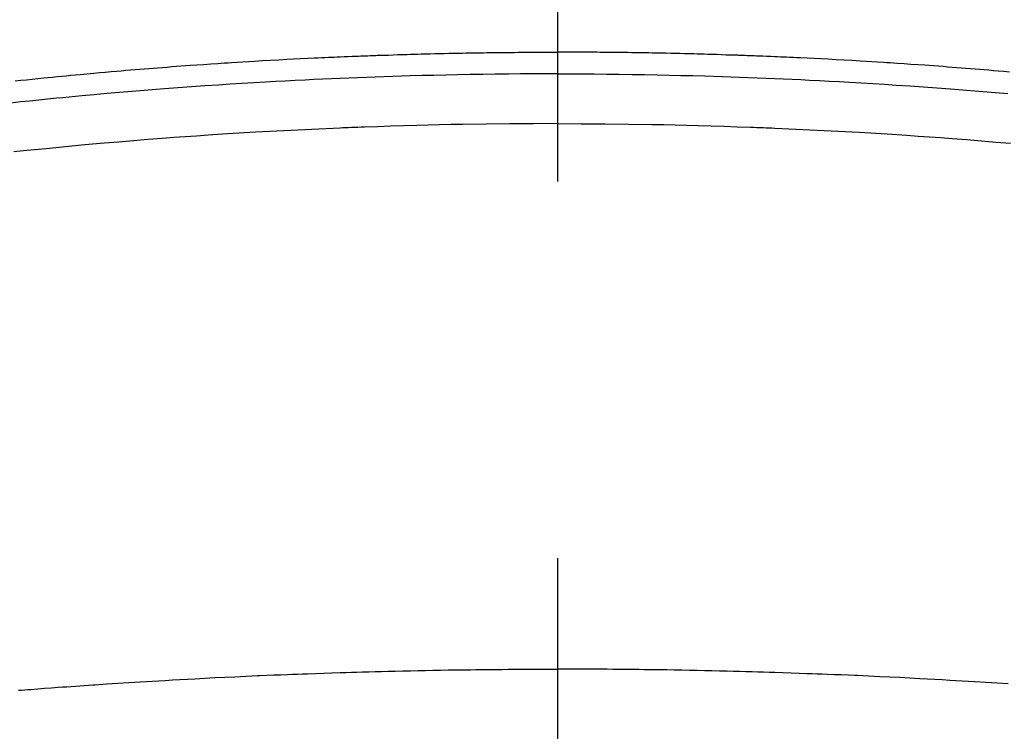
# Model space of a CAD drawing. Extents: x 27948 to 54421, y -13 to 8857.
# Drawn here: x 45544 to 45560, y 6680 to 6691 of the extents above; entities that cross this region are included whole.
import ezdxf

# ---------------------------------------------------------------- set-up
doc = ezdxf.new("R2010")
doc.units = 0
doc.header["$LTSCALE"] = 50
doc.header["$MEASUREMENT"] = 0
doc.linetypes.add('CENTER2', pattern=[1.125, 0.75, -0.125, 0.125, -0.125])
doc.layers.get('0').update_dxf_attribs({"linetype": 'CONTINUOUS'})
doc.layers.add('150-機器', color=8, linetype='CONTINUOUS')
doc.layers.add('160-文字', color=254, linetype='CONTINUOUS')
doc.styles.add('KH001', font='txt')
doc.dimstyles.new('KH1xx030', dxfattribs={"dimscale": 30, "dimtxt": 2, "dimasz": 0.6, "dimexe": 0.3, "dimexo": 1.2, "dimgap": 0.5, "dimtad": 3, "dimdec": 1, "dimdsep": 46, "dimlunit": 6, "dimtxsty": 'KH001', "dimblk": 'DOT', "dimcen": 1, "dimdle": 1, "dimclrd": 256, "dimclre": 256, "dimclrt": 256, "dimadec": 0, "dimazin": 0, "dimtfac": 1, "dimtdec": 1, "dimtix": 1, "dimtmove": 2, "dimatfit": 3, "dimldrblk": 'CLOSEDBLANK', "dimfxl": 1, "dimtolj": 1, "dimtzin": 0, "dimlwd": -1, "dimlwe": -1, "dimarcsym": 0})

# ---------------------------------------------------------------- blocks, each defined once
blk = doc.blocks.new('F402_H')
at = {"layer": '150-機器', "color": 161, "linetype": 'CENTER2'}
blk.add_line((0, 136.026), (0, -355.416), dxfattribs=at)
at = {"layer": '150-機器', "color": 13, "linetype": 'Continuous'}
for points in [[(-8.995, -249.807), (-8.901, -249.797), (-8.807, -249.787), (-8.712, -249.778), (-8.618, -249.768), (-8.524, -249.758), (-8.448, -249.751), (-8.372, -249.743), (-8.296, -249.736), (-8.221, -249.728), (-8.145, -249.721), (-8.068, -249.714), (-7.992, -249.707), (-7.916, -249.699), (-7.86, -249.694), (-7.803, -249.689), (-7.746, -249.684), (-7.689, -249.679), (-7.594, -249.67), (-7.499, -249.661), (-7.404, -249.653), (-7.309, -249.645), (-7.233, -249.638), (-7.157, -249.632), (-7.081, -249.626), (-7.005, -249.62), (-6.929, -249.613), (-6.853, -249.607), (-6.777, -249.601), (-6.701, -249.595), (-6.625, -249.589), (-6.549, -249.583), (-6.472, -249.577), (-6.396, -249.571), (-6.32, -249.565), (-6.244, -249.56), (-6.168, -249.554), (-6.092, -249.549), (-5.978, -249.541), (-5.863, -249.533), (-5.749, -249.525), (-5.634, -249.517), (-5.577, -249.513), (-5.52, -249.509), (-5.463, -249.506), (-5.406, -249.502), (-5.311, -249.496), (-5.215, -249.49), (-5.12, -249.485), (-5.024, -249.479), (-4.89, -249.471), (-4.757, -249.464), (-4.623, -249.456), (-4.489, -249.449), (-4.375, -249.443), (-4.26, -249.437), (-4.145, -249.432), (-4.03, -249.426), (-3.972, -249.423), (-3.914, -249.421), (-3.857, -249.418), (-3.799, -249.415), (-3.751, -249.413), (-3.702, -249.411), (-3.653, -249.409), (-3.605, -249.407), (-3.538, -249.404), (-3.472, -249.402), (-3.405, -249.399), (-3.339, -249.396), (-3.3, -249.395), (-3.261, -249.393), (-3.223, -249.392), (-3.184, -249.39), (-3.146, -249.389), (-3.107, -249.387), (-3.069, -249.386), (-3.03, -249.384), (-3.011, -249.384), (-2.992, -249.383), (-2.973, -249.383), (-2.954, -249.382), (-2.877, -249.38), (-2.8, -249.378), (-2.723, -249.375), (-2.646, -249.372), (-2.608, -249.371), (-2.57, -249.37), (-2.531, -249.369), (-2.493, -249.367), (-2.435, -249.366), (-2.378, -249.364), (-2.32, -249.362), (-2.262, -249.36), (-2.224, -249.359), (-2.186, -249.358), (-2.147, -249.357), (-2.109, -249.356), (-2.032, -249.355), (-1.956, -249.353), (-1.879, -249.351), (-1.803, -249.349), (-1.745, -249.348), (-1.687, -249.347), (-1.63, -249.346), (-1.572, -249.345), (-1.515, -249.344), (-1.457, -249.343), (-1.399, -249.342), (-1.342, -249.341), (-1.284, -249.34), (-1.227, -249.339), (-1.169, -249.338), (-1.111, -249.337), (-1.054, -249.337), (-0.996, -249.336), (-0.939, -249.336), (-0.881, -249.335), (-0.824, -249.335), (-0.766, -249.334), (-0.709, -249.334), (-0.652, -249.333), (-0.613, -249.333), (-0.575, -249.333), (-0.536, -249.333), (-0.498, -249.332), (-0.456, -249.332), (-0.413, -249.332), (-0.371, -249.332), (-0.328, -249.331), (-0.304, -249.331), (-0.279, -249.331), (-0.254, -249.331), (-0.229, -249.331), (-0.2, -249.331), (-0.172, -249.331), (-0.143, -249.331), (-0.114, -249.33), (-0.086, -249.33), (-0.057, -249.33), (-0.029, -249.33), (0, -249.33)], [(7.499, -249.661), (7.404, -249.653), (7.309, -249.645), (7.233, -249.638), (7.157, -249.632), (7.081, -249.626), (7.005, -249.62), (6.929, -249.613), (6.853, -249.607), (6.777, -249.601), (6.701, -249.595), (6.625, -249.589), (6.549, -249.583), (6.472, -249.577), (6.396, -249.571), (6.32, -249.565), (6.244, -249.56), (6.168, -249.554), (6.092, -249.549), (5.978, -249.541), (5.863, -249.533), (5.749, -249.525), (5.634, -249.517), (5.577, -249.513), (5.52, -249.509), (5.463, -249.506), (5.406, -249.502), (5.311, -249.496), (5.215, -249.49), (5.12, -249.485), (5.024, -249.479), (4.89, -249.471), (4.757, -249.464), (4.623, -249.456), (4.489, -249.449), (4.375, -249.443), (4.26, -249.437), (4.145, -249.432), (4.03, -249.426), (3.972, -249.423), (3.914, -249.421), (3.857, -249.418), (3.799, -249.415), (3.751, -249.413), (3.702, -249.411), (3.653, -249.409), (3.605, -249.407), (3.538, -249.404), (3.472, -249.402), (3.405, -249.399), (3.339, -249.396), (3.3, -249.395), (3.261, -249.393), (3.223, -249.392), (3.184, -249.39), (3.146, -249.389), (3.107, -249.387), (3.069, -249.386), (3.03, -249.384), (3.011, -249.384), (2.992, -249.383), (2.973, -249.383), (2.954, -249.382), (2.877, -249.38), (2.8, -249.378), (2.723, -249.375), (2.646, -249.372), (2.608, -249.371), (2.57, -249.37), (2.531, -249.369), (2.493, -249.367), (2.435, -249.366), (2.378, -249.364), (2.32, -249.362), (2.262, -249.36), (2.224, -249.359), (2.186, -249.358), (2.147, -249.357), (2.109, -249.356), (2.032, -249.355), (1.956, -249.353), (1.879, -249.351), (1.803, -249.349), (1.745, -249.348), (1.687, -249.347), (1.63, -249.346), (1.572, -249.345), (1.515, -249.344), (1.457, -249.343), (1.399, -249.342), (1.342, -249.341), (1.284, -249.34), (1.227, -249.339), (1.169, -249.338), (1.111, -249.337), (1.054, -249.337), (0.996, -249.336), (0.939, -249.336), (0.881, -249.335), (0.824, -249.335), (0.766, -249.334), (0.709, -249.334), (0.652, -249.333), (0.613, -249.333), (0.575, -249.333), (0.536, -249.333), (0.498, -249.332), (0.456, -249.332), (0.413, -249.332), (0.371, -249.332), (0.328, -249.331), (0.304, -249.331), (0.279, -249.331), (0.254, -249.331), (0.229, -249.331), (0.2, -249.331), (0.172, -249.331), (0.143, -249.331), (0.114, -249.33), (0.086, -249.33), (0.057, -249.33), (0.029, -249.33), (0, -249.33)], [(0, -249.69), (-0.203, -249.69), (-0.407, -249.691), (-0.61, -249.692), (-0.813, -249.693), (-1.024, -249.696), (-1.235, -249.699), (-1.446, -249.703), (-1.657, -249.706), (-1.853, -249.71), (-2.048, -249.715), (-2.244, -249.719), (-2.44, -249.724), (-2.731, -249.733), (-3.022, -249.743), (-3.314, -249.754), (-3.605, -249.766), (-3.749, -249.773), (-3.894, -249.779), (-4.039, -249.786), (-4.183, -249.793), (-4.348, -249.802), (-4.513, -249.81), (-4.678, -249.819), (-4.843, -249.828), (-5.037, -249.839), (-5.232, -249.851), (-5.427, -249.863), (-5.621, -249.876), (-5.846, -249.891), (-6.07, -249.907), (-6.295, -249.923), (-6.519, -249.94), (-6.653, -249.95), (-6.787, -249.961), (-6.922, -249.972), (-7.056, -249.983), (-7.264, -250), (-7.473, -250.019), (-7.681, -250.037), (-7.889, -250.057), (-7.994, -250.066), (-8.098, -250.076), (-8.202, -250.086), (-8.306, -250.096), (-8.455, -250.111), (-8.603, -250.126), (-8.751, -250.141), (-8.9, -250.156), (-9.063, -250.174)], [(0, -249.69), (0.203, -249.69), (0.407, -249.691), (0.61, -249.692), (0.813, -249.693), (1.024, -249.696), (1.235, -249.699), (1.446, -249.703), (1.657, -249.706), (1.853, -249.71), (2.048, -249.715), (2.244, -249.719), (2.44, -249.724), (2.731, -249.733), (3.022, -249.743), (3.314, -249.754), (3.605, -249.766), (3.749, -249.773), (3.894, -249.779), (4.039, -249.786), (4.183, -249.793), (4.348, -249.802), (4.513, -249.81), (4.678, -249.819), (4.843, -249.828), (5.037, -249.839), (5.232, -249.851), (5.427, -249.863), (5.621, -249.876), (5.846, -249.891), (6.07, -249.907), (6.295, -249.923), (6.519, -249.94), (6.653, -249.95), (6.787, -249.961), (6.922, -249.972), (7.056, -249.983), (7.264, -250), (7.473, -250.019)], [(0, -250.515), (-0.394, -250.517), (-0.787, -250.52), (-1.181, -250.524), (-1.574, -250.529), (-1.764, -250.533), (-1.954, -250.537), (-2.143, -250.541), (-2.333, -250.546), (-2.55, -250.553), (-2.767, -250.559), (-2.984, -250.567), (-3.201, -250.574), (-3.255, -250.576), (-3.309, -250.578), (-3.363, -250.58), (-3.417, -250.582), (-3.464, -250.584), (-3.511, -250.586), (-3.558, -250.588), (-3.605, -250.59), (-4.072, -250.611), (-4.539, -250.635), (-5.005, -250.66), (-5.472, -250.688), (-5.553, -250.693), (-5.633, -250.698), (-5.714, -250.703), (-5.795, -250.709), (-5.984, -250.722), (-6.172, -250.735), (-6.361, -250.749), (-6.549, -250.763), (-6.791, -250.781), (-7.033, -250.801), (-7.275, -250.821), (-7.516, -250.841), (-7.838, -250.87), (-8.159, -250.9), (-8.481, -250.932), (-8.802, -250.964), (-8.909, -250.975), (-9.015, -250.986)], [(0, -250.515), (0.394, -250.517), (0.787, -250.52), (1.181, -250.524), (1.574, -250.529), (1.764, -250.533), (1.954, -250.537), (2.143, -250.541), (2.333, -250.546), (2.55, -250.553), (2.767, -250.559), (2.984, -250.567), (3.201, -250.574), (3.255, -250.576), (3.309, -250.578), (3.363, -250.58), (3.417, -250.582), (3.464, -250.584), (3.511, -250.586), (3.558, -250.588), (3.605, -250.59), (4.072, -250.611), (4.539, -250.635), (5.005, -250.66), (5.472, -250.688), (5.553, -250.693), (5.633, -250.698), (5.714, -250.703), (5.795, -250.709), (5.984, -250.722), (6.172, -250.735), (6.361, -250.749), (6.549, -250.763), (6.791, -250.781), (7.033, -250.801), (7.275, -250.821), (7.516, -250.841)], [(-8.938, -259.917), (-8.886, -259.913), (-8.835, -259.909), (-8.784, -259.905), (-8.732, -259.901), (-8.619, -259.893), (-8.506, -259.884), (-8.393, -259.876), (-8.28, -259.867), (-8.209, -259.862), (-8.137, -259.857), (-8.065, -259.852), (-7.993, -259.847), (-7.921, -259.842), (-7.849, -259.837), (-7.777, -259.832), (-7.705, -259.827), (-7.695, -259.826), (-7.684, -259.825), (-7.674, -259.824), (-7.664, -259.824), (-7.478, -259.811), (-7.293, -259.798), (-7.107, -259.787), (-6.921, -259.776), (-6.818, -259.77), (-6.715, -259.764), (-6.611, -259.758), (-6.508, -259.752), (-6.384, -259.745), (-6.26, -259.738), (-6.136, -259.731), (-6.011, -259.724), (-5.846, -259.715), (-5.68, -259.707), (-5.515, -259.699), (-5.349, -259.691), (-5.256, -259.687), (-5.162, -259.683), (-5.069, -259.678), (-4.975, -259.674), (-4.965, -259.674), (-4.955, -259.673), (-4.945, -259.673), (-4.934, -259.672), (-4.82, -259.667), (-4.706, -259.662), (-4.592, -259.658), (-4.477, -259.654), (-4.394, -259.651), (-4.311, -259.648), (-4.228, -259.644), (-4.145, -259.641), (-4.01, -259.636), (-3.875, -259.632), (-3.74, -259.627), (-3.605, -259.623), (-3.511, -259.62), (-3.417, -259.617), (-3.324, -259.614), (-3.23, -259.611), (-3.126, -259.608), (-3.022, -259.605), (-2.918, -259.603), (-2.814, -259.6), (-2.689, -259.597), (-2.564, -259.594), (-2.439, -259.592), (-2.314, -259.589), (-2.189, -259.587), (-2.064, -259.584), (-1.939, -259.582), (-1.814, -259.58), (-1.72, -259.579), (-1.626, -259.578), (-1.532, -259.576), (-1.439, -259.575), (-1.355, -259.574), (-1.272, -259.573), (-1.189, -259.572), (-1.105, -259.571), (-1.011, -259.57), (-0.917, -259.57), (-0.823, -259.569), (-0.729, -259.568), (-0.636, -259.568), (-0.542, -259.567), (-0.448, -259.567), (-0.354, -259.566), (-0.266, -259.566), (-0.177, -259.566), (-0.089, -259.566), (0, -259.566)], [(7.478, -259.811), (7.293, -259.798), (7.107, -259.787), (6.921, -259.776), (6.818, -259.77), (6.715, -259.764), (6.611, -259.758), (6.508, -259.752), (6.384, -259.745), (6.26, -259.738), (6.136, -259.731), (6.011, -259.724), (5.846, -259.715), (5.68, -259.707), (5.515, -259.699), (5.349, -259.691), (5.256, -259.687), (5.162, -259.683), (5.069, -259.678), (4.975, -259.674), (4.965, -259.674), (4.955, -259.673), (4.945, -259.673), (4.934, -259.672), (4.82, -259.667), (4.706, -259.662), (4.592, -259.658), (4.477, -259.654), (4.394, -259.651), (4.311, -259.648), (4.228, -259.644), (4.145, -259.641), (4.01, -259.636), (3.875, -259.632), (3.74, -259.627), (3.605, -259.623), (3.511, -259.62), (3.417, -259.617), (3.324, -259.614), (3.23, -259.611), (3.126, -259.608), (3.022, -259.605), (2.918, -259.603), (2.814, -259.6), (2.689, -259.597), (2.564, -259.594), (2.439, -259.592), (2.314, -259.589), (2.189, -259.587), (2.064, -259.584), (1.939, -259.582), (1.814, -259.58), (1.72, -259.579), (1.626, -259.578), (1.532, -259.576), (1.439, -259.575), (1.355, -259.574), (1.272, -259.573), (1.189, -259.572), (1.105, -259.571), (1.011, -259.57), (0.917, -259.57), (0.823, -259.569), (0.729, -259.568), (0.636, -259.568), (0.542, -259.567), (0.448, -259.567), (0.354, -259.566), (0.266, -259.566), (0.177, -259.566), (0.089, -259.566), (0, -259.566)]]:
    blk.add_lwpolyline(points, dxfattribs=at)
blk = doc.blocks.new('_ClosedBlank')
at = {"color": 0, "linetype": 'ByBlock', "lineweight": -2}
for p, q in [((-1, 0.16667), (0, 0)), ((-1, 0.16667), (-1, -0.16667)), ((0, 0), (-1, -0.16667))]:
    blk.add_line(p, q, dxfattribs=at)
blk = doc.blocks.new('_Dot')
at = {"color": 0, "linetype": 'ByBlock', "lineweight": -2}
blk.add_line((-0.5, 0), (-1, 0), dxfattribs=at)
at = {"color": 0, "linetype": 'ByBlock', "const_width": 0.5}
blk.add_lwpolyline([(-0.25, 0, 1), (0.25, 0, 1)], format="xyb", close=True, dxfattribs=at)

msp = doc.modelspace()

# ---------------------------------------------------------------- linework, layer by layer
at = {"layer": '150-機器', "color": 13}
for radius in [90.5, 80.5]:
    msp.add_circle((45552.818, 6734.942), radius, dxfattribs=at)

# ---------------------------------------------------------------- block references
at = {"layer": '150-機器'}
msp.add_blockref('F402_H', (45552.811, 6940.134), dxfattribs=at)

# ---------------------------------------------------------------- leaders
at = {"layer": '160-文字'}
msp.add_leader([(45435.811, 6939.942), (46267.165, 5933.691)], dimstyle='KH1xx030', override={"dimgap": 0.5, "dimtad": 1}, dxfattribs=at)
at = {"layer": '160-文字', "annotation_type": 0, "has_hookline": 1, "hookline_direction": 0, "text_width": 1357.92}
msp.add_leader([(45314.612, 6918.728), (45928.88, 5378.497), (45929.48, 5378.497)], dimstyle='KH1xx030', override={"dimgap": 0.5, "dimtad": 1}, dxfattribs=at)

doc.saveas('drawing.dxf')
